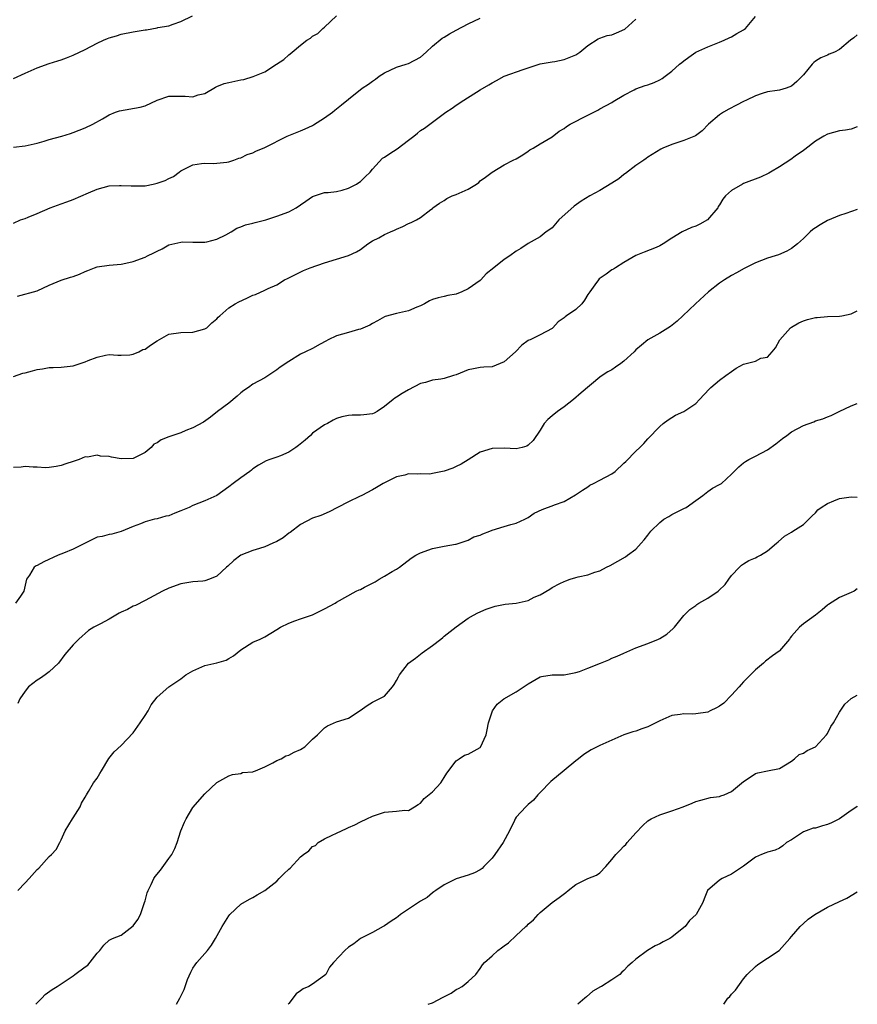
# Model space of a CAD drawing. Units: inches. Extents: x 2553000 to 2556000, y 1551000 to 1554000.
# Drawn here: x 2555860 to 2556000, y 1551000 to 1551164 of the extents above; entities that cross this region are included whole.
import ezdxf

# ---------------------------------------------------------------- set-up
doc = ezdxf.new("R2010")
doc.units = ezdxf.units.IN
doc.header["$MEASUREMENT"] = 0
doc.layers.add('LD25531551_2ft', color=115, linetype='Continuous')

msp = doc.modelspace()

# ---------------------------------------------------------------- linework, layer by layer
at = {"layer": 'LD25531551_2ft'}
for points, elevation in [([(2555859, 1551143.14), (2555861, 1551143.39), (2555861.48, 1551143.48), (2555863, 1551143.8), (2555864.14, 1551144.14), (2555865, 1551144.42), (2555867.11, 1551145), (2555868.56, 1551145.44), (2555869, 1551145.59), (2555871, 1551146.39), (2555872.3, 1551147), (2555873.88, 1551147.88), (2555875, 1551148.54), (2555876.09, 1551149), (2555876.76, 1551149.24), (2555880.16, 1551149.84), (2555881, 1551150.08), (2555883, 1551151), (2555885, 1551151.65), (2555887, 1551151.66), (2555887.69, 1551151.69), (2555889, 1551151.55), (2555889.87, 1551151.87), (2555891, 1551152.14), (2555892.8, 1551153.2), (2555893, 1551153.29), (2555894.23, 1551153.77), (2555895, 1551153.96), (2555897, 1551154.39), (2555897.53, 1551154.47), (2555899.06, 1551154.94), (2555901, 1551155.72), (2555902.99, 1551157), (2555904.19, 1551157.81), (2555905, 1551158.55), (2555905.27, 1551158.73), (2555905.56, 1551159), (2555907, 1551160.21), (2555908.05, 1551161), (2555908.63, 1551161.37), (2555909, 1551161.68), (2555909.86, 1551162.14), (2555910.73, 1551163), (2555911, 1551163.21), (2555913, 1551165.11)], 7330), ([(2555859, 1551154.65), (2555861, 1551155.51), (2555863, 1551156.42), (2555865, 1551157.15), (2555866.44, 1551157.56), (2555867, 1551157.75), (2555867.9, 1551158.1), (2555869, 1551158.51), (2555871, 1551159.47), (2555873, 1551160.52), (2555874.04, 1551161), (2555874.72, 1551161.28), (2555875, 1551161.42), (2555876.24, 1551161.76), (2555877, 1551162.01), (2555879, 1551162.4), (2555881, 1551162.74), (2555881.24, 1551162.76), (2555883, 1551163.09), (2555883.12, 1551163.12), (2555885, 1551163.44), (2555885.7, 1551163.7), (2555887, 1551164.14), (2555888.92, 1551165.08)], 7332), ([(2555859, 1551104.87), (2555860.61, 1551105.39), (2555861, 1551105.48), (2555862.18, 1551105.82), (2555863, 1551106.02), (2555863.87, 1551106.13), (2555865, 1551106.35), (2555865.65, 1551106.35), (2555867, 1551106.42), (2555869, 1551106.64), (2555871, 1551107.29), (2555871.52, 1551107.52), (2555873, 1551108.08), (2555874.42, 1551108.42), (2555875, 1551108.51), (2555876.43, 1551108.43), (2555877, 1551108.42), (2555878.48, 1551108.48), (2555879, 1551108.59), (2555879.95, 1551109), (2555880.65, 1551109.35), (2555881, 1551109.44), (2555881.93, 1551110.07), (2555883, 1551110.82), (2555885, 1551111.95), (2555887, 1551112.19), (2555889, 1551112.24), (2555891, 1551112.79), (2555891.33, 1551113), (2555892.18, 1551113.82), (2555893, 1551114.48), (2555893.23, 1551114.77), (2555893.48, 1551115), (2555895, 1551116.32), (2555896.06, 1551117), (2555896.65, 1551117.35), (2555898.03, 1551117.96), (2555899, 1551118.43), (2555899.46, 1551118.54), (2555901, 1551119.26), (2555901.56, 1551119.56), (2555903, 1551120.16), (2555904.31, 1551121), (2555904.78, 1551121.22), (2555905, 1551121.34), (2555907.45, 1551122.55), (2555908.58, 1551123), (2555911, 1551123.84), (2555913, 1551124.46), (2555915, 1551125.04), (2555916.33, 1551125.67), (2555917, 1551126.09), (2555918.22, 1551127), (2555919, 1551127.52), (2555920.04, 1551128.04), (2555921, 1551128.58), (2555922.02, 1551129), (2555922.7, 1551129.3), (2555923, 1551129.47), (2555924.07, 1551129.93), (2555925, 1551130.43), (2555925.44, 1551130.56), (2555926.35, 1551131), (2555927, 1551131.42), (2555928.77, 1551132.77), (2555929, 1551132.93), (2555929.07, 1551133), (2555930.19, 1551133.81), (2555931, 1551134.26), (2555931.42, 1551134.58), (2555932.33, 1551135), (2555933, 1551135.24), (2555933.5, 1551135.5), (2555935, 1551136.16), (2555936.38, 1551137), (2555936.74, 1551137.26), (2555937, 1551137.52), (2555937.87, 1551138.13), (2555939.01, 1551138.99), (2555941, 1551140.18), (2555942.52, 1551141), (2555943, 1551141.23), (2555944.1, 1551141.9), (2555945, 1551142.47), (2555945.3, 1551142.7), (2555945.86, 1551143), (2555947, 1551143.72), (2555949, 1551144.9), (2555950.19, 1551145.81), (2555951, 1551146.27), (2555951.39, 1551146.61), (2555952.02, 1551147), (2555955, 1551148.51), (2555956.66, 1551149.34), (2555957, 1551149.54), (2555959, 1551150.61), (2555959.23, 1551150.77), (2555961, 1551151.86), (2555962.74, 1551152.74), (2555963, 1551152.89), (2555964.54, 1551153.46), (2555965, 1551153.59), (2555966.05, 1551153.95), (2555967, 1551154.42), (2555967.4, 1551154.6), (2555967.88, 1551155), (2555969, 1551155.84), (2555970.32, 1551157), (2555970.69, 1551157.31), (2555971, 1551157.6), (2555971.83, 1551158.17), (2555973, 1551159.04), (2555975, 1551159.93), (2555977, 1551160.7), (2555977.73, 1551161), (2555978.6, 1551161.4), (2555979, 1551161.6), (2555979.88, 1551162.12), (2555981, 1551162.74), (2555981.31, 1551163), (2555983, 1551164.97)], 7324), ([(2555859, 1551130.48), (2555860.19, 1551131), (2555861, 1551131.25), (2555861.45, 1551131.45), (2555863, 1551132.05), (2555865.16, 1551133), (2555867, 1551133.67), (2555867.95, 1551134.05), (2555869, 1551134.41), (2555871.55, 1551135.55), (2555873, 1551136.16), (2555875, 1551136.68), (2555876.74, 1551136.74), (2555877, 1551136.78), (2555878.67, 1551136.67), (2555881, 1551136.72), (2555882.35, 1551137), (2555883, 1551137.16), (2555884.39, 1551137.61), (2555885, 1551137.94), (2555885.76, 1551138.24), (2555886.71, 1551139), (2555887, 1551139.2), (2555889, 1551140.22), (2555890.42, 1551140.42), (2555891, 1551140.51), (2555892.45, 1551140.45), (2555893, 1551140.46), (2555894.65, 1551140.65), (2555895, 1551140.73), (2555895.86, 1551141), (2555896.69, 1551141.31), (2555897, 1551141.39), (2555898.09, 1551141.91), (2555899, 1551142.21), (2555899.53, 1551142.47), (2555901, 1551143.09), (2555904.76, 1551145), (2555905, 1551145.11), (2555907, 1551145.88), (2555907.78, 1551146.22), (2555909, 1551146.79), (2555909.14, 1551146.86), (2555911, 1551148.05), (2555912.32, 1551149), (2555912.69, 1551149.31), (2555913.8, 1551150.2), (2555915, 1551151.19), (2555917.29, 1551153), (2555918.31, 1551153.69), (2555919, 1551154.2), (2555919.49, 1551154.51), (2555920.13, 1551155), (2555921, 1551155.58), (2555923, 1551156.52), (2555924.65, 1551157), (2555925, 1551157.12), (2555927, 1551158.2), (2555927.95, 1551159), (2555929, 1551160.04), (2555930.65, 1551161.35), (2555931, 1551161.53), (2555931.89, 1551162.11), (2555933, 1551162.72), (2555935, 1551163.74), (2555937, 1551164.69)], 7328), ([(2555859.72, 1551118.28), (2555863, 1551119.14), (2555865, 1551120.13), (2555867, 1551120.97), (2555868.57, 1551121.43), (2555869, 1551121.57), (2555870.04, 1551121.96), (2555871, 1551122.39), (2555871.46, 1551122.54), (2555872.58, 1551123), (2555873, 1551123.16), (2555875, 1551123.42), (2555877, 1551123.62), (2555877.78, 1551123.78), (2555879, 1551124.08), (2555881, 1551124.78), (2555881.4, 1551125), (2555882.49, 1551125.51), (2555883, 1551125.79), (2555883.84, 1551126.16), (2555885, 1551126.82), (2555887, 1551127.28), (2555887.32, 1551127.32), (2555889, 1551127.27), (2555891, 1551127.27), (2555891.33, 1551127.33), (2555893, 1551127.8), (2555894.52, 1551128.52), (2555895.41, 1551129), (2555896.35, 1551129.65), (2555897, 1551129.87), (2555897.8, 1551130.2), (2555899, 1551130.47), (2555899.41, 1551130.59), (2555901.16, 1551131), (2555903, 1551131.63), (2555905, 1551132.34), (2555906.23, 1551133), (2555907, 1551133.53), (2555907.85, 1551134.15), (2555909, 1551134.94), (2555911, 1551135.56), (2555911.59, 1551135.59), (2555913, 1551135.76), (2555913.95, 1551135.95), (2555915, 1551136.28), (2555916.32, 1551137), (2555916.72, 1551137.28), (2555917, 1551137.44), (2555917.8, 1551138.2), (2555918.59, 1551139), (2555919, 1551139.5), (2555920.7, 1551141.3), (2555921, 1551141.46), (2555921.89, 1551142.11), (2555923.1, 1551142.9), (2555925, 1551144.35), (2555925.9, 1551145), (2555926.51, 1551145.49), (2555927, 1551145.92), (2555927.69, 1551146.31), (2555931.26, 1551149), (2555932.31, 1551149.69), (2555933, 1551150.18), (2555934.28, 1551151), (2555937, 1551152.71), (2555938.46, 1551153.54), (2555939, 1551153.91), (2555939.72, 1551154.28), (2555941, 1551155.03), (2555944.15, 1551156.15), (2555947, 1551157.05), (2555949, 1551157.43), (2555949.49, 1551157.49), (2555951, 1551157.77), (2555951.86, 1551158.14), (2555953, 1551158.58), (2555953.62, 1551159), (2555955, 1551160.15), (2555956.73, 1551161.27), (2555957, 1551161.34), (2555958.2, 1551161.8), (2555959, 1551161.94), (2555959.76, 1551162.24), (2555961.14, 1551162.86), (2555963, 1551164.54)], 7326), ([(2556000, 1551161.89), (2555999.43, 1551161.43), (2555998.86, 1551161), (2555997, 1551159.48), (2555996.2, 1551159), (2555995.32, 1551158.68), (2555995, 1551158.51), (2555993.93, 1551158.07), (2555993, 1551157.51), (2555992.71, 1551157.29), (2555992.45, 1551157), (2555991, 1551155.26), (2555990.81, 1551155), (2555989.88, 1551154.12), (2555989, 1551153.33), (2555988.1, 1551153), (2555987, 1551152.69), (2555986.6, 1551152.6), (2555985, 1551152.37), (2555984.1, 1551152.1), (2555983, 1551151.73), (2555981.48, 1551151), (2555981, 1551150.8), (2555979.83, 1551150.17), (2555978.51, 1551149.49), (2555977.64, 1551149), (2555977, 1551148.57), (2555975.14, 1551147), (2555974.09, 1551145.91), (2555972.94, 1551145.06), (2555971, 1551144.25), (2555969, 1551143.61), (2555967.5, 1551143), (2555967.16, 1551142.84), (2555965, 1551141.46), (2555964.74, 1551141.26), (2555964.33, 1551141), (2555963, 1551140.08), (2555961.26, 1551138.74), (2555961, 1551138.61), (2555960.15, 1551137.85), (2555959, 1551137.17), (2555957, 1551135.92), (2555955.32, 1551135), (2555953.88, 1551134.12), (2555952.68, 1551133.32), (2555950.14, 1551131), (2555949, 1551129.71), (2555948.61, 1551129.39), (2555948.02, 1551129), (2555947, 1551128.19), (2555945, 1551127.06), (2555943.76, 1551126.24), (2555943, 1551125.81), (2555941.95, 1551125), (2555941, 1551124.4), (2555939.28, 1551123), (2555937.99, 1551122.01), (2555937.11, 1551121), (2555937, 1551120.91), (2555935, 1551119.47), (2555933.95, 1551119), (2555933, 1551118.62), (2555931.6, 1551118.4), (2555931, 1551118.22), (2555929.99, 1551118.01), (2555929, 1551117.69), (2555928.53, 1551117.47), (2555927.7, 1551117), (2555927, 1551116.66), (2555926.43, 1551116.43), (2555925, 1551115.8), (2555923, 1551115.37), (2555921.14, 1551114.86), (2555921, 1551114.81), (2555919.86, 1551114.14), (2555919, 1551113.7), (2555918.58, 1551113.42), (2555917, 1551112.76), (2555916.69, 1551112.69), (2555915, 1551112.22), (2555913, 1551111.63), (2555911.6, 1551111), (2555911.22, 1551110.78), (2555910.25, 1551110.25), (2555909, 1551109.55), (2555907.79, 1551109), (2555907, 1551108.56), (2555905, 1551107.38), (2555903.6, 1551106.4), (2555903, 1551105.94), (2555901, 1551104.62), (2555899, 1551103.57), (2555898.27, 1551103), (2555897.5, 1551102.5), (2555897, 1551102.15), (2555896.42, 1551101.58), (2555895, 1551100.41), (2555893.1, 1551099), (2555891.94, 1551098.06), (2555890.75, 1551097.25), (2555889, 1551096.27), (2555887.82, 1551095.82), (2555887, 1551095.45), (2555885, 1551094.75), (2555883.72, 1551094.28), (2555883, 1551093.76), (2555882.47, 1551093.53), (2555882.01, 1551093), (2555881, 1551092.17), (2555879, 1551091.14), (2555877, 1551091.12), (2555875.4, 1551091.4), (2555875, 1551091.48), (2555873.55, 1551091.55), (2555873, 1551091.71), (2555871.4, 1551091.4), (2555871, 1551091.44), (2555869.99, 1551091), (2555869, 1551090.64), (2555867.74, 1551090.26), (2555867, 1551089.99), (2555866.17, 1551089.83), (2555865, 1551089.68), (2555864.38, 1551089.62), (2555863, 1551089.73), (2555862.31, 1551089.69), (2555861, 1551089.81), (2555860.29, 1551089.71), (2555859, 1551089.63)], 7322), ([(2556000, 1551146.57), (2555999, 1551146.16), (2555998.01, 1551145.99), (2555997, 1551145.86), (2555995, 1551145.31), (2555994.41, 1551145), (2555993, 1551144.13), (2555991.25, 1551142.75), (2555991, 1551142.6), (2555989.63, 1551141.63), (2555988.91, 1551141.09), (2555987, 1551139.85), (2555985.52, 1551139), (2555985.2, 1551138.8), (2555983.84, 1551138.16), (2555981, 1551137.1), (2555980.8, 1551137), (2555979, 1551135.93), (2555977.99, 1551135), (2555977.53, 1551134.47), (2555977, 1551133.54), (2555976.78, 1551133.22), (2555976.68, 1551133), (2555974.97, 1551131), (2555973.68, 1551130.32), (2555973, 1551129.94), (2555972.27, 1551129.74), (2555970.74, 1551129), (2555969, 1551127.98), (2555967.57, 1551127), (2555967, 1551126.66), (2555966.39, 1551126.39), (2555964.39, 1551125.61), (2555963, 1551125.05), (2555961, 1551123.87), (2555959.6, 1551123), (2555959.24, 1551122.76), (2555959, 1551122.65), (2555958.06, 1551121.94), (2555956.86, 1551121.14), (2555956.75, 1551121), (2555956.17, 1551120.17), (2555955.3, 1551119), (2555955, 1551118.55), (2555954.41, 1551117.59), (2555953.95, 1551117), (2555953, 1551116.03), (2555951.42, 1551115), (2555951.18, 1551114.82), (2555951, 1551114.63), (2555950.01, 1551113.99), (2555949.15, 1551113), (2555949, 1551112.87), (2555947, 1551111.83), (2555945.35, 1551111), (2555945.1, 1551110.9), (2555945, 1551110.84), (2555943.94, 1551110.06), (2555942.88, 1551109), (2555941, 1551107.29), (2555939, 1551106.49), (2555937.61, 1551106.39), (2555937, 1551106.36), (2555935.88, 1551106.12), (2555935, 1551105.99), (2555933, 1551105.15), (2555932.56, 1551105), (2555931, 1551104.53), (2555930.4, 1551104.4), (2555929, 1551104.22), (2555927.86, 1551103.86), (2555927, 1551103.66), (2555925, 1551102.63), (2555923.97, 1551102.03), (2555923, 1551101.4), (2555922.75, 1551101.25), (2555922.48, 1551101), (2555921, 1551099.84), (2555919.8, 1551099), (2555919.27, 1551098.73), (2555919, 1551098.62), (2555917.54, 1551098.46), (2555917, 1551098.37), (2555915.6, 1551098.4), (2555915, 1551098.35), (2555913.9, 1551098.1), (2555913, 1551097.83), (2555912.45, 1551097.55), (2555911.47, 1551097), (2555911, 1551096.77), (2555909, 1551095.37), (2555908.63, 1551095), (2555907.77, 1551094.23), (2555906.66, 1551093.34), (2555906.2, 1551093), (2555905, 1551092.21), (2555903.62, 1551091.62), (2555903, 1551091.37), (2555901.86, 1551091), (2555901.24, 1551090.76), (2555899.98, 1551090.02), (2555899, 1551089.41), (2555898.79, 1551089.21), (2555898.52, 1551089), (2555897, 1551087.94), (2555895.71, 1551087), (2555895, 1551086.44), (2555893, 1551084.99), (2555891, 1551084.07), (2555889, 1551083.31), (2555888.35, 1551083), (2555887, 1551082.4), (2555885.98, 1551082.02), (2555885, 1551081.61), (2555884.47, 1551081.53), (2555883, 1551081.09), (2555882.57, 1551081), (2555881, 1551080.58), (2555880.27, 1551080.27), (2555879, 1551079.8), (2555877, 1551078.99), (2555875.48, 1551078.52), (2555875, 1551078.47), (2555873.86, 1551078.14), (2555873, 1551078.02), (2555871, 1551077.04), (2555869, 1551076.04), (2555867.37, 1551075.37), (2555866.51, 1551075), (2555864.1, 1551073.9), (2555863, 1551073.31), (2555862.79, 1551073.21), (2555862.49, 1551073), (2555861.67, 1551071.67), (2555861.19, 1551071), (2555860.77, 1551069), (2555860.18, 1551068.18), (2555859.37, 1551067)], 7320), ([(2556000, 1551132.76), (2555998.08, 1551132.08), (2555997, 1551131.75), (2555995, 1551130.89), (2555993.8, 1551130.2), (2555993, 1551129.67), (2555992.58, 1551129.42), (2555992.12, 1551129), (2555991, 1551127.91), (2555990.01, 1551127), (2555989, 1551126.22), (2555988.2, 1551125.8), (2555986.82, 1551125.18), (2555986.3, 1551125), (2555985, 1551124.61), (2555983, 1551123.83), (2555981.11, 1551122.89), (2555979.84, 1551122.16), (2555979, 1551121.7), (2555977.8, 1551121), (2555977, 1551120.46), (2555975.14, 1551119), (2555972.99, 1551117.01), (2555970.86, 1551115), (2555969.88, 1551114.12), (2555968.78, 1551113.22), (2555967, 1551112.09), (2555965, 1551110.96), (2555963.92, 1551110.08), (2555963, 1551109.28), (2555962.74, 1551109), (2555961, 1551107.4), (2555960.47, 1551107), (2555959.61, 1551106.39), (2555959, 1551105.98), (2555958.34, 1551105.66), (2555957.37, 1551105), (2555957, 1551104.72), (2555953.88, 1551102.12), (2555952.58, 1551101), (2555951, 1551099.76), (2555949.9, 1551099), (2555949, 1551098.27), (2555948.32, 1551097.68), (2555947.69, 1551097), (2555947, 1551095.91), (2555945.82, 1551094.18), (2555945, 1551093.37), (2555944.76, 1551093.24), (2555944, 1551093), (2555943, 1551092.78), (2555941, 1551092.87), (2555939, 1551092.81), (2555937, 1551092.21), (2555935, 1551090.96), (2555933.81, 1551090.19), (2555933, 1551089.8), (2555932.44, 1551089.56), (2555931, 1551089.02), (2555929, 1551088.63), (2555928.56, 1551088.56), (2555927, 1551088.57), (2555926.52, 1551088.52), (2555925, 1551088.57), (2555924.39, 1551088.39), (2555923, 1551088.1), (2555920.8, 1551087), (2555919.69, 1551086.31), (2555919, 1551085.92), (2555917.24, 1551085), (2555916.81, 1551084.81), (2555915, 1551083.92), (2555913.17, 1551083), (2555911.75, 1551082.25), (2555910.37, 1551081.63), (2555909, 1551081.2), (2555907, 1551080.16), (2555905.22, 1551078.79), (2555905, 1551078.68), (2555904.07, 1551077.93), (2555903, 1551077.32), (2555902.35, 1551077), (2555901, 1551076.43), (2555900.15, 1551076.15), (2555899, 1551075.81), (2555897, 1551075.02), (2555895.86, 1551074.14), (2555894.81, 1551073.19), (2555894.63, 1551073), (2555893, 1551071.53), (2555891.77, 1551071), (2555891, 1551070.74), (2555890.68, 1551070.68), (2555889, 1551070.55), (2555887.64, 1551070.36), (2555887, 1551070.22), (2555885, 1551069.5), (2555883.93, 1551069), (2555881, 1551067.44), (2555879.38, 1551066.62), (2555879, 1551066.49), (2555878.06, 1551065.94), (2555877, 1551065.47), (2555876.69, 1551065.31), (2555876.11, 1551065), (2555875, 1551064.35), (2555873.56, 1551063.56), (2555872.44, 1551063), (2555871.55, 1551062.45), (2555869.96, 1551061), (2555869, 1551060.02), (2555867.6, 1551058.4), (2555866.54, 1551057), (2555865, 1551055.52), (2555864.31, 1551055), (2555863.53, 1551054.47), (2555863, 1551054.13), (2555861.54, 1551053), (2555861, 1551052.32), (2555860.1, 1551051), (2555859.74, 1551050.26)], 7318), ([(2555859.73, 1551019), (2555861, 1551020.27), (2555861.63, 1551021), (2555863, 1551022.53), (2555863.27, 1551022.73), (2555865, 1551024.7), (2555865.38, 1551025), (2555866.14, 1551025.86), (2555866.76, 1551027), (2555867, 1551027.48), (2555867.63, 1551029), (2555868.87, 1551031), (2555869, 1551031.17), (2555870.14, 1551033), (2555870.39, 1551033.61), (2555871, 1551034.57), (2555871.21, 1551035), (2555871.55, 1551035.55), (2555872.41, 1551037), (2555873, 1551037.79), (2555873.47, 1551038.53), (2555873.74, 1551039), (2555874.96, 1551041.04), (2555875.84, 1551042.16), (2555877, 1551043.23), (2555879, 1551045.36), (2555880.18, 1551047), (2555881, 1551048.26), (2555881.55, 1551049), (2555882.01, 1551049.99), (2555883, 1551051.32), (2555884.95, 1551053.05), (2555887, 1551054.38), (2555887.83, 1551055), (2555889, 1551055.72), (2555891, 1551056.61), (2555892.97, 1551057.03), (2555894.53, 1551057.47), (2555895, 1551057.73), (2555895.79, 1551058.21), (2555897, 1551059.23), (2555899, 1551060.46), (2555900.23, 1551061), (2555901, 1551061.36), (2555903, 1551062.58), (2555903.65, 1551063), (2555905, 1551063.68), (2555906.02, 1551064.02), (2555907, 1551064.38), (2555909, 1551065.05), (2555911, 1551066.05), (2555912.76, 1551067), (2555913, 1551067.15), (2555916.28, 1551069), (2555916.77, 1551069.23), (2555917, 1551069.3), (2555917.65, 1551069.65), (2555919.44, 1551070.56), (2555920.11, 1551071), (2555921, 1551071.51), (2555922.31, 1551072.31), (2555923, 1551072.69), (2555923.49, 1551073), (2555925.48, 1551074.52), (2555926.23, 1551075), (2555927, 1551075.42), (2555929, 1551076.12), (2555930.43, 1551076.43), (2555931, 1551076.51), (2555932.86, 1551076.86), (2555933, 1551076.87), (2555935, 1551077.52), (2555935.95, 1551078.05), (2555937, 1551078.37), (2555937.42, 1551078.58), (2555938.58, 1551079), (2555939, 1551079.18), (2555941, 1551079.81), (2555942.11, 1551080.11), (2555943, 1551080.33), (2555944.45, 1551081), (2555944.8, 1551081.2), (2555945, 1551081.3), (2555945.99, 1551082.01), (2555947.35, 1551082.65), (2555948.24, 1551083), (2555949, 1551083.25), (2555949.43, 1551083.43), (2555951, 1551083.95), (2555952.93, 1551085.07), (2555954.11, 1551085.89), (2555955, 1551086.45), (2555955.32, 1551086.68), (2555955.9, 1551087), (2555957, 1551087.56), (2555959, 1551088.62), (2555959.56, 1551089), (2555961, 1551090.37), (2555961.33, 1551090.67), (2555963, 1551092.4), (2555963.65, 1551093), (2555964.33, 1551093.67), (2555965, 1551094.44), (2555967, 1551096.53), (2555967.57, 1551097), (2555968.38, 1551097.62), (2555969, 1551098.03), (2555969.61, 1551098.39), (2555971, 1551099.01), (2555973, 1551100.32), (2555973.66, 1551101), (2555975.25, 1551102.75), (2555975.52, 1551103), (2555977, 1551104.23), (2555978.06, 1551105), (2555979, 1551105.71), (2555979.78, 1551106.22), (2555981, 1551106.89), (2555983, 1551107.43), (2555983.89, 1551107.89), (2555985, 1551108.1), (2555985.76, 1551109), (2555986.35, 1551109.65), (2555987.03, 1551111), (2555988.85, 1551113), (2555989, 1551113.12), (2555990.21, 1551113.79), (2555991, 1551114.13), (2555991.65, 1551114.35), (2555993, 1551114.68), (2555993.28, 1551114.72), (2555995, 1551114.9), (2555997, 1551114.93), (2555997.43, 1551115), (2555999, 1551115.31), (2556000, 1551115.81)], 7316), ([(2555862.76, 1551000), (2555863, 1551000.26), (2555863.78, 1551001), (2555864.34, 1551001.66), (2555865.51, 1551002.49), (2555866.31, 1551003), (2555867, 1551003.4), (2555869, 1551004.76), (2555869.27, 1551005), (2555871, 1551006.27), (2555871.44, 1551006.56), (2555873, 1551008.56), (2555873.46, 1551009), (2555874.14, 1551009.86), (2555875, 1551010.69), (2555875.54, 1551011), (2555877, 1551011.56), (2555879, 1551013.12), (2555879.82, 1551014.18), (2555880.23, 1551015), (2555880.93, 1551017), (2555881, 1551017.3), (2555881.37, 1551018.63), (2555881.51, 1551019), (2555882.03, 1551020.03), (2555882.47, 1551021), (2555882.67, 1551021.33), (2555883.57, 1551022.43), (2555885, 1551024.35), (2555885.47, 1551025), (2555885.99, 1551026.01), (2555886.39, 1551027), (2555887, 1551029), (2555887.57, 1551030.43), (2555887.85, 1551031), (2555889, 1551032.85), (2555891, 1551035.17), (2555893, 1551037.06), (2555895, 1551038.18), (2555895.6, 1551038.4), (2555897, 1551038.57), (2555897.31, 1551038.69), (2555899, 1551038.83), (2555899.11, 1551038.89), (2555899.46, 1551039), (2555901, 1551039.68), (2555902.33, 1551040.33), (2555903, 1551040.71), (2555903.72, 1551041), (2555904.52, 1551041.48), (2555905, 1551041.6), (2555905.9, 1551042.1), (2555907, 1551042.55), (2555907.67, 1551043), (2555909, 1551044.27), (2555909.82, 1551045), (2555911, 1551046.18), (2555911.51, 1551046.49), (2555913, 1551047.16), (2555915, 1551047.8), (2555916.94, 1551049.06), (2555918.09, 1551049.91), (2555919, 1551050.45), (2555920.12, 1551051), (2555921, 1551051.46), (2555922.32, 1551053), (2555922.6, 1551053.4), (2555923, 1551054.06), (2555923.32, 1551054.68), (2555923.5, 1551055), (2555925.04, 1551057), (2555926.19, 1551057.81), (2555927, 1551058.48), (2555927.32, 1551058.68), (2555929, 1551059.9), (2555930.44, 1551061), (2555930.75, 1551061.25), (2555931, 1551061.48), (2555933, 1551063.06), (2555935, 1551064.48), (2555935.85, 1551065), (2555936.62, 1551065.38), (2555938, 1551066), (2555939.49, 1551066.51), (2555941.18, 1551066.82), (2555943, 1551067.02), (2555945, 1551067.46), (2555945.99, 1551067.99), (2555947, 1551068.38), (2555948.65, 1551069.35), (2555949, 1551069.62), (2555950.29, 1551070.29), (2555951, 1551070.61), (2555951.3, 1551070.7), (2555952.04, 1551071), (2555953, 1551071.28), (2555953.38, 1551071.38), (2555955, 1551071.73), (2555956.16, 1551072.16), (2555957, 1551072.41), (2555958.09, 1551073), (2555958.7, 1551073.3), (2555961.25, 1551074.75), (2555961.63, 1551075), (2555963, 1551076.02), (2555963.89, 1551077), (2555964.41, 1551077.59), (2555965, 1551078.38), (2555965.53, 1551079), (2555967, 1551080.49), (2555967.7, 1551081), (2555968.51, 1551081.49), (2555969, 1551081.82), (2555969.81, 1551082.19), (2555971, 1551082.78), (2555971.38, 1551083), (2555973, 1551084.12), (2555974.18, 1551085), (2555975, 1551085.66), (2555975.81, 1551086.19), (2555977, 1551086.81), (2555977.29, 1551087), (2555979, 1551088.54), (2555979.42, 1551089), (2555980.23, 1551089.77), (2555981, 1551090.42), (2555981.33, 1551090.67), (2555981.9, 1551091), (2555983, 1551091.55), (2555985, 1551092.6), (2555986.4, 1551093.6), (2555987.52, 1551094.48), (2555988.25, 1551095), (2555989, 1551095.59), (2555991, 1551096.67), (2555992.71, 1551097.29), (2555993, 1551097.45), (2555994.22, 1551097.78), (2555995, 1551098.11), (2555995.64, 1551098.36), (2555996.95, 1551099), (2555999, 1551099.95), (2556000, 1551100.33)], 7314), ([(2555886.27, 1551000), (2555886.53, 1551000.53), (2555886.8, 1551001), (2555886.89, 1551001.11), (2555887, 1551001.36), (2555887.54, 1551002.46), (2555887.69, 1551003), (2555888.12, 1551004.12), (2555888.64, 1551005.36), (2555889, 1551006.05), (2555889.38, 1551006.62), (2555889.68, 1551007), (2555891.43, 1551009), (2555892.12, 1551009.88), (2555892.8, 1551011), (2555893.88, 1551013), (2555895, 1551014.79), (2555895.18, 1551015), (2555897, 1551016.72), (2555898.44, 1551017.56), (2555899, 1551017.83), (2555899.71, 1551018.29), (2555901, 1551019), (2555903, 1551020.59), (2555903.43, 1551021), (2555904.21, 1551021.79), (2555905, 1551022.57), (2555905.27, 1551022.73), (2555907, 1551024.63), (2555907.45, 1551025), (2555908.37, 1551025.63), (2555909, 1551026.36), (2555909.46, 1551026.54), (2555909.91, 1551027), (2555911, 1551027.63), (2555912.27, 1551028.27), (2555913, 1551028.58), (2555913.82, 1551029), (2555914.65, 1551029.35), (2555915, 1551029.53), (2555916.04, 1551029.96), (2555917, 1551030.48), (2555918.05, 1551031), (2555919, 1551031.43), (2555921, 1551032.08), (2555923, 1551032.23), (2555924.41, 1551032.41), (2555925, 1551032.36), (2555926.04, 1551033), (2555926.65, 1551033.35), (2555927, 1551033.61), (2555927.63, 1551034.37), (2555929, 1551035.51), (2555930.41, 1551037), (2555931, 1551037.87), (2555931.4, 1551038.6), (2555933, 1551040.68), (2555933.5, 1551041), (2555934.39, 1551041.61), (2555935, 1551041.77), (2555937, 1551042.9), (2555937.05, 1551042.95), (2555938.01, 1551045), (2555938.15, 1551045.85), (2555938.41, 1551047), (2555939.07, 1551049), (2555939.85, 1551050.15), (2555940.92, 1551051), (2555943, 1551052.18), (2555944.7, 1551053.29), (2555945, 1551053.53), (2555947, 1551054.7), (2555947.24, 1551054.76), (2555949, 1551055.01), (2555951, 1551055.04), (2555953, 1551055.39), (2555953.58, 1551055.58), (2555955, 1551056.13), (2555957.07, 1551057), (2555958.46, 1551057.54), (2555959, 1551057.79), (2555959.86, 1551058.14), (2555961, 1551058.67), (2555963, 1551059.52), (2555965, 1551060.26), (2555966.8, 1551061), (2555967, 1551061.09), (2555968.17, 1551061.83), (2555969.25, 1551062.75), (2555969.48, 1551063), (2555971, 1551064.92), (2555972.04, 1551065.96), (2555973, 1551066.63), (2555973.21, 1551066.79), (2555973.54, 1551067), (2555975, 1551067.82), (2555976.77, 1551069), (2555976.89, 1551069.11), (2555977.9, 1551070.1), (2555978.56, 1551071), (2555979, 1551071.64), (2555980.31, 1551073), (2555980.64, 1551073.36), (2555981, 1551073.55), (2555981.86, 1551074.14), (2555983, 1551074.56), (2555983.27, 1551074.73), (2555983.8, 1551075), (2555985, 1551075.73), (2555986.52, 1551077), (2555986.75, 1551077.25), (2555987.83, 1551078.17), (2555989, 1551078.87), (2555989.25, 1551079), (2555991, 1551080.12), (2555992.43, 1551081.57), (2555993, 1551082.11), (2555993.43, 1551082.57), (2555993.95, 1551083), (2555995, 1551083.66), (2555996.08, 1551084.08), (2555997, 1551084.48), (2555999, 1551084.75), (2556000, 1551084.68)], 7312), ([(2556000, 1551069.37), (2555999.45, 1551069), (2555999, 1551068.76), (2555997, 1551067.93), (2555995.2, 1551066.8), (2555995, 1551066.65), (2555994.11, 1551065.89), (2555993, 1551064.97), (2555991, 1551063.52), (2555990.32, 1551063), (2555989, 1551061.47), (2555988.79, 1551061.21), (2555988.67, 1551061), (2555987, 1551059.06), (2555986.94, 1551059), (2555985.81, 1551058.19), (2555984.68, 1551057.32), (2555984.33, 1551057), (2555983, 1551055.88), (2555982.18, 1551055), (2555981, 1551053.87), (2555980.58, 1551053.42), (2555980.27, 1551053), (2555979, 1551051.64), (2555977.69, 1551050.31), (2555977, 1551049.8), (2555976.46, 1551049.54), (2555975.43, 1551049), (2555975, 1551048.8), (2555973, 1551048.5), (2555972.46, 1551048.46), (2555971, 1551048.5), (2555970.41, 1551048.41), (2555969, 1551048.26), (2555967, 1551047.37), (2555965, 1551046.32), (2555964.01, 1551045.99), (2555963, 1551045.61), (2555962.5, 1551045.5), (2555961, 1551045), (2555959, 1551044.12), (2555957, 1551043.21), (2555955.52, 1551042.48), (2555954.29, 1551041.71), (2555953.41, 1551041), (2555953, 1551040.69), (2555951, 1551039.07), (2555948.8, 1551037.2), (2555947, 1551035.39), (2555946.65, 1551035), (2555945.89, 1551034.11), (2555945, 1551033.38), (2555944.82, 1551033.18), (2555944.61, 1551033), (2555943, 1551031.27), (2555942.83, 1551031), (2555942.71, 1551030.71), (2555941.9, 1551029), (2555940.86, 1551027), (2555939.43, 1551025), (2555939, 1551024.43), (2555937.58, 1551023), (2555937.31, 1551022.69), (2555937, 1551022.47), (2555936.02, 1551021.98), (2555935, 1551021.58), (2555933, 1551020.96), (2555931, 1551019.96), (2555929.57, 1551019), (2555929.24, 1551018.76), (2555929, 1551018.64), (2555928.15, 1551017.85), (2555927, 1551017.24), (2555926.87, 1551017.13), (2555926.69, 1551017), (2555925, 1551015.87), (2555923.66, 1551015), (2555923.31, 1551014.69), (2555923, 1551014.47), (2555922.11, 1551013.89), (2555921, 1551013.09), (2555920.79, 1551013), (2555919, 1551012.02), (2555917, 1551011.01), (2555915.89, 1551010.11), (2555915, 1551009.52), (2555914.36, 1551009), (2555912.5, 1551007), (2555911.82, 1551006.18), (2555911.18, 1551005), (2555911, 1551004.81), (2555909, 1551003.35), (2555908.36, 1551003), (2555907.41, 1551002.59), (2555907, 1551002.26), (2555906.23, 1551001.77), (2555905, 1551000.15), (2555904.9, 1551000)], 7310), ([(2555928.33, 1551000), (2555929, 1551000.24), (2555930.83, 1551001.17), (2555932.15, 1551001.85), (2555933, 1551002.46), (2555933.38, 1551002.62), (2555933.98, 1551003), (2555935, 1551003.83), (2555936.27, 1551005), (2555937, 1551005.96), (2555937.39, 1551006.61), (2555937.74, 1551007), (2555939, 1551008.09), (2555939.94, 1551009), (2555940.57, 1551009.43), (2555941, 1551009.77), (2555941.74, 1551010.26), (2555943, 1551011.49), (2555944.61, 1551013), (2555944.82, 1551013.18), (2555945, 1551013.4), (2555945.88, 1551014.12), (2555946.67, 1551015), (2555947, 1551015.31), (2555949, 1551017), (2555950.18, 1551017.82), (2555951.32, 1551018.68), (2555951.7, 1551019), (2555953, 1551019.99), (2555955, 1551020.99), (2555956.43, 1551021.57), (2555957, 1551021.95), (2555957.98, 1551023), (2555959, 1551024.17), (2555959.67, 1551025), (2555960.32, 1551025.68), (2555961, 1551026.43), (2555961.31, 1551026.69), (2555961.55, 1551027), (2555963, 1551028.65), (2555964.15, 1551029.85), (2555965, 1551030.67), (2555965.57, 1551031), (2555967, 1551031.62), (2555969, 1551032.3), (2555970.93, 1551033), (2555972.39, 1551033.61), (2555973, 1551033.85), (2555973.88, 1551034.12), (2555975.47, 1551034.53), (2555977, 1551034.73), (2555977.19, 1551034.81), (2555977.77, 1551035), (2555979, 1551035.52), (2555981, 1551037.24), (2555981.61, 1551037.61), (2555983, 1551038.54), (2555983.36, 1551038.64), (2555985, 1551039), (2555987, 1551039.38), (2555989, 1551040.59), (2555989.52, 1551041), (2555990.3, 1551041.7), (2555991, 1551041.97), (2555991.61, 1551042.39), (2555993, 1551043), (2555994.86, 1551045), (2555995, 1551045.23), (2555995.58, 1551046.42), (2555996.01, 1551047), (2555997, 1551048.79), (2555997.89, 1551050.11), (2555998.9, 1551051), (2555999, 1551051.08), (2556000, 1551051.65)], 7308), ([(2556000, 1551033.07), (2555999.92, 1551033), (2555999, 1551032.38), (2555997.01, 1551031), (2555995.7, 1551030.3), (2555995, 1551030.02), (2555994.18, 1551029.82), (2555993, 1551029.44), (2555992.6, 1551029.4), (2555991.44, 1551029), (2555991, 1551028.8), (2555990.36, 1551028.36), (2555989, 1551027.49), (2555988.19, 1551027), (2555987.55, 1551026.45), (2555987, 1551026.1), (2555986.27, 1551025.73), (2555985, 1551025.42), (2555984.72, 1551025.28), (2555984, 1551025), (2555983, 1551024.56), (2555981, 1551023.06), (2555979, 1551021.72), (2555977.44, 1551021), (2555977, 1551020.72), (2555974.98, 1551019), (2555974.39, 1551017.61), (2555974.2, 1551017), (2555973.09, 1551015), (2555971.99, 1551014.01), (2555971.22, 1551013), (2555971, 1551012.81), (2555969, 1551011.2), (2555968.65, 1551011), (2555967.55, 1551010.45), (2555967, 1551010.12), (2555966.21, 1551009.79), (2555964.92, 1551009), (2555963, 1551007.55), (2555962.4, 1551007), (2555961.64, 1551006.36), (2555961, 1551005.62), (2555960.65, 1551005.35), (2555960.34, 1551005), (2555959, 1551004.09), (2555957.24, 1551003), (2555957.08, 1551002.92), (2555955.8, 1551002.2), (2555954.73, 1551001.27), (2555954.46, 1551001), (2555953.31, 1551000)], 7306), ([(2555977.69, 1551000), (2555978.35, 1551001), (2555978.69, 1551001.31), (2555979, 1551001.68), (2555979.65, 1551002.35), (2555981, 1551004.25), (2555981.61, 1551005), (2555983, 1551006.33), (2555983.36, 1551006.64), (2555985, 1551007.68), (2555986.95, 1551009), (2555988.73, 1551011), (2555989, 1551011.34), (2555990.45, 1551013), (2555991, 1551013.47), (2555991.79, 1551014.21), (2555992.91, 1551015), (2555995, 1551016.21), (2555997, 1551017.19), (2555998.26, 1551017.74), (2556000, 1551018.79)], 7304)]:
    msp.add_lwpolyline(points, dxfattribs=dict(at, elevation=elevation))

doc.saveas('drawing.dxf')
